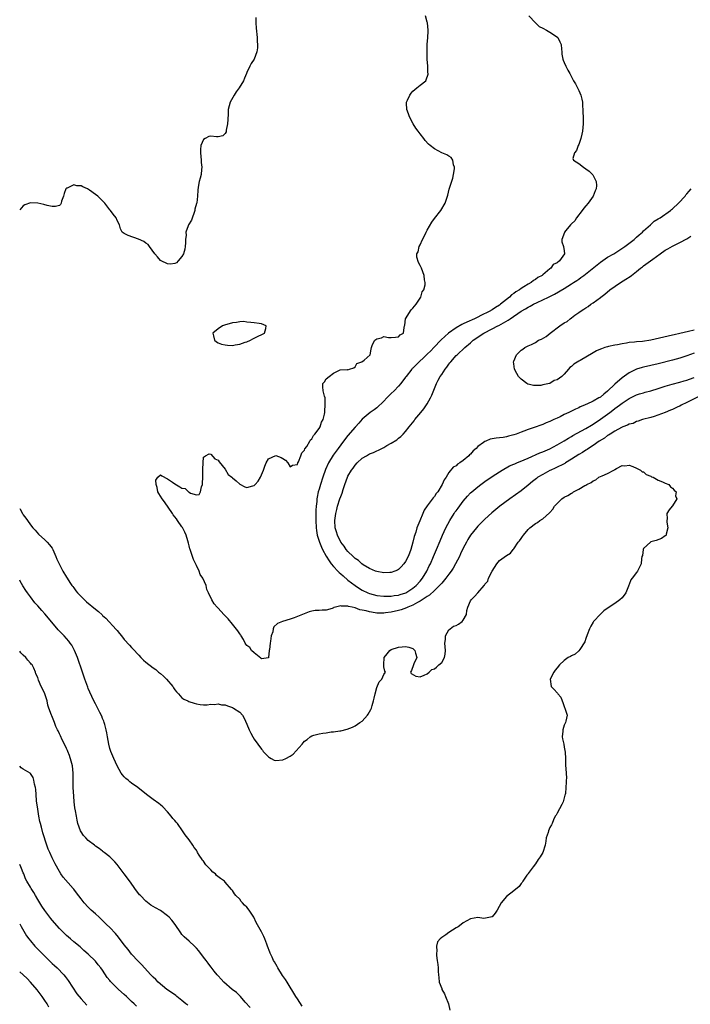
# Model space of a CAD drawing. Units: inches. Extents: x 2607000 to 2610000, y 1527000 to 1530000.
# Drawn here: x 2607000 to 2607186, y 1529257 to 1529530 of the extents above; entities that cross this region are included whole.
import ezdxf

# ---------------------------------------------------------------- set-up
doc = ezdxf.new("R2010")
doc.units = ezdxf.units.IN
doc.header["$MEASUREMENT"] = 0
doc.layers.add('LD26071527_2ft', color=133, linetype='Continuous')

msp = doc.modelspace()

# ---------------------------------------------------------------- linework, layer by layer
at = {"layer": 'LD26071527_2ft'}
for points, elevation in [([(2607065.48, 1529530.52), (2607065.48, 1529529), (2607065.57, 1529527.57), (2607065.85, 1529525), (2607065.88, 1529523.88), (2607065.95, 1529523), (2607065.92, 1529522.08), (2607065.77, 1529521), (2607065.02, 1529519), (2607064.22, 1529517.78), (2607063.81, 1529517), (2607063, 1529515.27), (2607062.9, 1529515), (2607062.3, 1529513.7), (2607062.05, 1529513), (2607060.86, 1529511), (2607060.06, 1529509.95), (2607059.48, 1529509), (2607058.38, 1529507), (2607057.82, 1529505), (2607057.76, 1529503.76), (2607057.75, 1529502.26), (2607057.66, 1529501), (2607057.27, 1529499.27), (2607057.22, 1529498.78), (2607057, 1529498.39), (2607056.32, 1529497.68), (2607055, 1529497.4), (2607054.58, 1529497.42), (2607053, 1529497.64), (2607052.47, 1529497.53), (2607051.46, 1529497), (2607051, 1529496.71), (2607050.24, 1529495), (2607050.13, 1529493.87), (2607050.13, 1529493), (2607050.33, 1529491), (2607050.33, 1529490.33), (2607050.49, 1529489), (2607050.37, 1529488.37), (2607050.29, 1529487), (2607050.06, 1529485.94), (2607049.74, 1529485), (2607049.46, 1529483.46), (2607049.36, 1529482.64), (2607049.33, 1529481), (2607049.08, 1529479.08), (2607049.03, 1529478.97), (2607048.6, 1529477.4), (2607048.59, 1529477), (2607047.64, 1529474.36), (2607046.82, 1529473), (2607046.74, 1529472.74), (2607046.1, 1529471), (2607046.13, 1529470.13), (2607046.01, 1529469), (2607046, 1529468), (2607045.92, 1529467), (2607045.76, 1529466.24), (2607045.4, 1529465), (2607045, 1529464.2), (2607043.95, 1529463), (2607043.47, 1529462.53), (2607043, 1529462.32), (2607041.84, 1529462.16), (2607041, 1529462.18), (2607039.2, 1529463), (2607039, 1529463.12), (2607038.17, 1529464.17), (2607037.45, 1529465), (2607035.99, 1529467), (2607035.58, 1529467.58), (2607035, 1529467.97), (2607034.44, 1529468.44), (2607032.96, 1529469.04), (2607030.04, 1529470.04), (2607029, 1529470.59), (2607028.43, 1529471), (2607027.95, 1529471.95), (2607027.65, 1529473), (2607027, 1529474.26), (2607026.73, 1529475), (2607025.95, 1529475.95), (2607025.18, 1529477), (2607025, 1529477.19), (2607023.58, 1529479), (2607023.33, 1529479.33), (2607023, 1529479.7), (2607022.35, 1529480.35), (2607021.64, 1529481), (2607021, 1529481.48), (2607019.38, 1529482.62), (2607018.8, 1529483), (2607017.55, 1529483.55), (2607017, 1529483.82), (2607015.84, 1529483.84), (2607015, 1529484.11), (2607013.19, 1529483.19), (2607013, 1529483.17), (2607012.83, 1529483), (2607012.32, 1529481.68), (2607012.14, 1529481), (2607011.6, 1529479.6), (2607011.46, 1529479), (2607011.3, 1529478.7), (2607011, 1529478.41), (2607009.9, 1529478.1), (2607009, 1529478.1), (2607007.59, 1529478.41), (2607006.66, 1529478.66), (2607005.01, 1529479.01), (2607003, 1529479.1), (2607001.42, 1529478.58), (2607001, 1529478.29), (2607000, 1529477.19)], 7376), ([(2607189, 1529425.78), (2607185, 1529423.73), (2607183.44, 1529423), (2607183, 1529422.75), (2607182.51, 1529422.51), (2607181, 1529421.8), (2607180.41, 1529421.59), (2607179, 1529421.02), (2607175.89, 1529419.89), (2607175, 1529419.59), (2607172.7, 1529419), (2607171.44, 1529418.56), (2607171, 1529418.48), (2607170.05, 1529417.95), (2607169, 1529417.75), (2607168.55, 1529417.45), (2607167.23, 1529417), (2607166.84, 1529416.84), (2607165, 1529415.84), (2607163.68, 1529415), (2607163.28, 1529414.72), (2607163, 1529414.57), (2607162.1, 1529413.9), (2607160.71, 1529413), (2607159, 1529411.79), (2607157.74, 1529411), (2607157.31, 1529410.69), (2607157, 1529410.52), (2607156.08, 1529409.92), (2607155, 1529409.3), (2607153, 1529408.01), (2607151.3, 1529407), (2607151.12, 1529406.88), (2607148.48, 1529405.52), (2607147.26, 1529405), (2607147, 1529404.87), (2607145, 1529403.82), (2607143.66, 1529403), (2607143.29, 1529402.71), (2607142.18, 1529401.82), (2607141, 1529400.81), (2607139, 1529399.22), (2607135.86, 1529397), (2607133.15, 1529395), (2607130.86, 1529393.14), (2607129, 1529391.44), (2607127, 1529389.42), (2607126.63, 1529389), (2607125.02, 1529386.98), (2607124.26, 1529385.74), (2607123.84, 1529385), (2607123, 1529383.4), (2607122.26, 1529381.74), (2607121.9, 1529381), (2607120.85, 1529379), (2607120.19, 1529377.81), (2607119.66, 1529377), (2607119, 1529376.15), (2607118.19, 1529375), (2607117, 1529373.68), (2607116.44, 1529373), (2607115, 1529371.62), (2607113.64, 1529370.36), (2607113, 1529369.98), (2607112.45, 1529369.55), (2607111, 1529368.65), (2607110.3, 1529368.3), (2607109, 1529367.57), (2607107.62, 1529367), (2607107.21, 1529366.79), (2607105.74, 1529366.26), (2607105, 1529366.06), (2607103, 1529365.6), (2607101.38, 1529365.38), (2607101, 1529365.34), (2607100.64, 1529365.36), (2607099, 1529365.36), (2607098.55, 1529365.45), (2607097, 1529365.67), (2607096.04, 1529365.96), (2607095, 1529366.19), (2607094.28, 1529366.28), (2607093, 1529366.82), (2607092.18, 1529367), (2607091.19, 1529367.19), (2607091, 1529367.29), (2607089.24, 1529367.24), (2607089, 1529367.32), (2607087.6, 1529367), (2607087.14, 1529366.86), (2607087, 1529366.77), (2607086.63, 1529366.63), (2607085, 1529366.17), (2607083.83, 1529366.17), (2607083, 1529366.03), (2607081.95, 1529366.05), (2607081, 1529365.87), (2607080.26, 1529365.74), (2607077, 1529364.43), (2607076.08, 1529364.08), (2607075, 1529363.7), (2607072.9, 1529363), (2607071.5, 1529362.5), (2607070.46, 1529361.54), (2607070.28, 1529361), (2607070.16, 1529360.16), (2607069.7, 1529359), (2607069.58, 1529357.57), (2607069.42, 1529357), (2607069.25, 1529355.25), (2607069.21, 1529355), (2607069.02, 1529353), (2607069, 1529352.93), (2607068.97, 1529352.97), (2607067, 1529352.7), (2607066.89, 1529352.89), (2607065, 1529354.31), (2607064.3, 1529355), (2607063.77, 1529355.77), (2607063, 1529356.37), (2607062.74, 1529356.74), (2607062.51, 1529357), (2607062.06, 1529358.06), (2607061.36, 1529359), (2607061.27, 1529359.27), (2607061, 1529359.57), (2607060.47, 1529360.47), (2607059, 1529362.31), (2607057.79, 1529363.79), (2607057, 1529364.63), (2607056.63, 1529365), (2607055, 1529366.73), (2607054.72, 1529367), (2607053.95, 1529367.95), (2607053.23, 1529369), (2607052.31, 1529371), (2607051.88, 1529371.88), (2607051.67, 1529373), (2607050.82, 1529375), (2607050.05, 1529376.05), (2607049.72, 1529377), (2607049, 1529378.54), (2607048.2, 1529380.2), (2607047.9, 1529381), (2607047.24, 1529383), (2607047.21, 1529383.21), (2607047, 1529384.02), (2607046.77, 1529384.77), (2607046.63, 1529385.37), (2607046.15, 1529387), (2607045.8, 1529387.8), (2607045.12, 1529389.12), (2607045, 1529389.25), (2607043.78, 1529391), (2607043.49, 1529391.49), (2607042.58, 1529392.58), (2607042.4, 1529393), (2607040.16, 1529396.16), (2607039.54, 1529397), (2607038.54, 1529398.54), (2607038.33, 1529399), (2607038.16, 1529400.16), (2607037.82, 1529401), (2607037.77, 1529402.23), (2607038.28, 1529403), (2607039, 1529403.69), (2607039.37, 1529403.37), (2607041, 1529402.59), (2607042.36, 1529401.64), (2607043, 1529401.17), (2607044.4, 1529400.4), (2607045, 1529400.02), (2607045.91, 1529399.91), (2607046.83, 1529399), (2607046.93, 1529398.93), (2607047, 1529398.87), (2607047.37, 1529398.63), (2607049, 1529398.14), (2607049.72, 1529398.28), (2607050.11, 1529399), (2607050.38, 1529400.38), (2607050.66, 1529401), (2607050.72, 1529401.28), (2607050.81, 1529403), (2607050.81, 1529404.81), (2607050.8, 1529405), (2607050.77, 1529405.23), (2607050.83, 1529407), (2607051, 1529408.57), (2607051.5, 1529409), (2607052.5, 1529409.5), (2607053, 1529409.41), (2607054.15, 1529408.15), (2607055, 1529407.79), (2607055.28, 1529407.28), (2607057, 1529405.26), (2607057.83, 1529403.83), (2607058.79, 1529403), (2607059, 1529402.84), (2607060, 1529402), (2607061, 1529401.12), (2607062.4, 1529400.4), (2607063, 1529400.2), (2607064.61, 1529400.61), (2607065, 1529400.69), (2607065.31, 1529401), (2607066.1, 1529401.9), (2607066.76, 1529403), (2607067.56, 1529405), (2607067.94, 1529406.06), (2607068.3, 1529407), (2607069, 1529408.13), (2607071, 1529409.01), (2607072.49, 1529408.49), (2607073, 1529408.18), (2607073.72, 1529407.72), (2607074.35, 1529407), (2607075, 1529405.91), (2607075.61, 1529406.39), (2607077, 1529406.57), (2607077.13, 1529407), (2607077.27, 1529407.27), (2607077.93, 1529409), (2607078.25, 1529409.75), (2607079, 1529410.53), (2607079.1, 1529410.9), (2607079.57, 1529411.57), (2607080.4, 1529413), (2607080.61, 1529413.39), (2607081, 1529413.69), (2607081.43, 1529414.57), (2607081.85, 1529415), (2607083, 1529416.55), (2607083.28, 1529417), (2607083.71, 1529418.29), (2607084.16, 1529419), (2607084.5, 1529420.5), (2607084.56, 1529421), (2607084.56, 1529421.44), (2607084.73, 1529423), (2607084.72, 1529424.72), (2607084.67, 1529425), (2607084.5, 1529425.5), (2607084.12, 1529427), (2607084.08, 1529428.08), (2607084.09, 1529429), (2607084.51, 1529429.49), (2607085, 1529430.27), (2607085.81, 1529431), (2607087, 1529431.9), (2607088.85, 1529432.85), (2607090.89, 1529432.89), (2607091, 1529432.83), (2607091.41, 1529433), (2607092.64, 1529433.35), (2607093, 1529433.6), (2607093.46, 1529434.54), (2607094.85, 1529435), (2607095.5, 1529435.5), (2607097.2, 1529437), (2607097.43, 1529438.57), (2607097.54, 1529439), (2607097.86, 1529439.86), (2607098.5, 1529441), (2607098.78, 1529441.22), (2607099, 1529441.43), (2607100.29, 1529441.71), (2607101, 1529442.06), (2607102.21, 1529441.79), (2607103, 1529441.76), (2607104.16, 1529441.84), (2607105, 1529441.93), (2607105.51, 1529442.49), (2607106.4, 1529443), (2607106.57, 1529444.57), (2607106.72, 1529445), (2607106.82, 1529445.18), (2607107.01, 1529447), (2607108.57, 1529449.43), (2607109, 1529449.91), (2607109.89, 1529451), (2607111, 1529452.72), (2607111.2, 1529453), (2607111.6, 1529454.4), (2607112.02, 1529455), (2607112.38, 1529456.38), (2607112.38, 1529457), (2607112.26, 1529457.74), (2607112.17, 1529459), (2607111.45, 1529461), (2607111, 1529461.79), (2607110.59, 1529462.59), (2607110.1, 1529464.1), (2607110.15, 1529465), (2607110.48, 1529465.52), (2607110.74, 1529467), (2607111, 1529467.49), (2607111.68, 1529469), (2607112.18, 1529469.82), (2607112.69, 1529471), (2607113, 1529471.58), (2607114.28, 1529473.72), (2607115, 1529474.81), (2607116.75, 1529477), (2607117.98, 1529479), (2607118.43, 1529480.43), (2607118.73, 1529481.27), (2607119.12, 1529482.88), (2607119.17, 1529483.17), (2607120.06, 1529485.94), (2607120.3, 1529487), (2607120.57, 1529488.57), (2607120.6, 1529489), (2607120.32, 1529489.68), (2607120.1, 1529491), (2607119.66, 1529491.66), (2607119, 1529492.02), (2607118.4, 1529492.4), (2607117.02, 1529493), (2607115, 1529494.07), (2607113.79, 1529495), (2607113.38, 1529495.38), (2607112.45, 1529496.45), (2607112.09, 1529497), (2607111, 1529498.27), (2607110.49, 1529499), (2607109.85, 1529499.85), (2607109.14, 1529501), (2607108.09, 1529503), (2607107.83, 1529503.83), (2607107.32, 1529505), (2607107.26, 1529506.74), (2607107.28, 1529507), (2607107.55, 1529507.55), (2607108.2, 1529509), (2607108.5, 1529509.5), (2607109, 1529510.07), (2607110.13, 1529511), (2607111, 1529511.75), (2607112.57, 1529513), (2607112.73, 1529513.27), (2607113.22, 1529514.78), (2607113.26, 1529515), (2607113.2, 1529515.2), (2607113.13, 1529517), (2607113.01, 1529519.01), (2607112.99, 1529520.99), (2607112.99, 1529523), (2607113.13, 1529525), (2607113.24, 1529526.76), (2607113.24, 1529527), (2607113.05, 1529529), (2607113, 1529529.23), (2607112.52, 1529531)], 7378), ([(2607141.18, 1529531), (2607143, 1529529.04), (2607144.07, 1529528.07), (2607145, 1529527.54), (2607146.1, 1529527), (2607147, 1529526.45), (2607149.11, 1529525.11), (2607149.22, 1529525), (2607149.8, 1529523.8), (2607150.11, 1529523), (2607150.23, 1529521.77), (2607150.27, 1529521), (2607150.33, 1529520.33), (2607150.58, 1529519), (2607150.7, 1529518.7), (2607151, 1529518.02), (2607151.43, 1529517), (2607151.95, 1529515.95), (2607152.49, 1529515), (2607153.55, 1529513), (2607154.09, 1529512.09), (2607155, 1529510.29), (2607155.54, 1529509), (2607155.88, 1529507.88), (2607156.02, 1529507), (2607156.09, 1529505.91), (2607156.18, 1529505), (2607156.18, 1529504.18), (2607156.24, 1529503), (2607156.27, 1529501.73), (2607156.24, 1529501), (2607156.08, 1529499), (2607155.88, 1529498.12), (2607155.6, 1529497), (2607155, 1529495.29), (2607154.86, 1529495), (2607154.41, 1529493.59), (2607153.86, 1529493), (2607153.41, 1529491.41), (2607153.53, 1529491), (2607155, 1529490.05), (2607156.33, 1529489), (2607157, 1529488.58), (2607157.87, 1529487.87), (2607158.81, 1529487), (2607158.9, 1529486.9), (2607159, 1529486.72), (2607159.85, 1529485), (2607159.97, 1529483.97), (2607159.85, 1529483), (2607159.51, 1529482.49), (2607159.04, 1529481), (2607157.58, 1529479), (2607157, 1529478.31), (2607156.38, 1529477.62), (2607155.98, 1529477), (2607154.42, 1529475), (2607153.88, 1529474.12), (2607153, 1529473.28), (2607152.75, 1529473), (2607151.41, 1529471.41), (2607151.08, 1529471), (2607151.07, 1529470.93), (2607150.29, 1529469), (2607150.31, 1529468.31), (2607150.78, 1529467), (2607151, 1529465.83), (2607151.09, 1529465), (2607149.65, 1529463), (2607149, 1529462.53), (2607147.94, 1529462.06), (2607147.28, 1529461), (2607147, 1529460.81), (2607145.7, 1529459.7), (2607145, 1529459.16), (2607144.85, 1529459), (2607143.62, 1529458.38), (2607143, 1529457.85), (2607142.45, 1529457.55), (2607141.85, 1529457), (2607141, 1529456.59), (2607139.82, 1529455.82), (2607139, 1529455.35), (2607138.58, 1529455), (2607137.57, 1529454.43), (2607137, 1529453.95), (2607136.4, 1529453.6), (2607135.85, 1529453), (2607135, 1529452.36), (2607133.34, 1529451), (2607133, 1529450.76), (2607131.9, 1529450.1), (2607131, 1529449.49), (2607130.16, 1529449), (2607127.86, 1529447.86), (2607127, 1529447.45), (2607126.12, 1529447), (2607123.97, 1529446.03), (2607123, 1529445.53), (2607122.63, 1529445.37), (2607121, 1529444.43), (2607118.92, 1529443), (2607117.9, 1529442.1), (2607116.86, 1529441.14), (2607114.82, 1529439), (2607113.96, 1529438.04), (2607113, 1529437.11), (2607109.85, 1529434.15), (2607109, 1529433.28), (2607108.85, 1529433.15), (2607108.71, 1529433), (2607107.14, 1529431), (2607107, 1529430.78), (2607105.64, 1529429), (2607105, 1529428.24), (2607103.8, 1529427), (2607103, 1529426.21), (2607102.38, 1529425.62), (2607101.83, 1529425), (2607101, 1529424.14), (2607099, 1529422.3), (2607098.24, 1529421.76), (2607097.21, 1529421), (2607095, 1529419.12), (2607093.99, 1529418.01), (2607093.11, 1529417), (2607093, 1529416.89), (2607091, 1529414.58), (2607089.75, 1529413), (2607089, 1529412.02), (2607088.27, 1529411), (2607087.72, 1529410.28), (2607086.88, 1529409.12), (2607085.63, 1529407), (2607084.82, 1529405.18), (2607084.06, 1529403), (2607083.4, 1529401), (2607083, 1529399.7), (2607082.8, 1529399), (2607082.47, 1529397.53), (2607082.38, 1529397), (2607082.34, 1529396.34), (2607082.18, 1529395), (2607082.12, 1529393.88), (2607082.11, 1529392.11), (2607082.08, 1529391), (2607082.17, 1529389), (2607082.26, 1529388.26), (2607082.48, 1529387), (2607083.08, 1529385), (2607083.64, 1529383.64), (2607083.96, 1529383), (2607085, 1529381.12), (2607085.8, 1529379.8), (2607086.4, 1529379), (2607087, 1529378.28), (2607088.2, 1529377), (2607088.58, 1529376.58), (2607089, 1529376.23), (2607089.64, 1529375.64), (2607091, 1529374.49), (2607092.97, 1529372.97), (2607094.19, 1529372.19), (2607095, 1529371.73), (2607096.54, 1529371), (2607097, 1529370.8), (2607099, 1529370.26), (2607101, 1529370.02), (2607101.94, 1529370.06), (2607103, 1529370.06), (2607103.79, 1529370.21), (2607105, 1529370.36), (2607105.48, 1529370.52), (2607107.02, 1529371), (2607109, 1529372.27), (2607109.91, 1529373), (2607111, 1529374.2), (2607111.68, 1529375), (2607112.88, 1529377), (2607113.56, 1529378.44), (2607113.86, 1529379), (2607114.77, 1529381), (2607115.61, 1529383), (2607116.57, 1529385.43), (2607117.24, 1529387), (2607118.16, 1529389), (2607119.23, 1529391), (2607120.49, 1529393), (2607120.69, 1529393.31), (2607121, 1529393.74), (2607121.54, 1529394.46), (2607123, 1529396.43), (2607124.2, 1529397.81), (2607125, 1529398.68), (2607125.35, 1529399), (2607127, 1529400.36), (2607127.89, 1529401), (2607129, 1529401.82), (2607131, 1529403.21), (2607133, 1529404.54), (2607133.75, 1529405), (2607135.84, 1529406.16), (2607137, 1529406.62), (2607137.25, 1529406.75), (2607137.82, 1529407), (2607139.83, 1529407.83), (2607141, 1529408.35), (2607144.25, 1529409.75), (2607145, 1529410.05), (2607147, 1529410.94), (2607149, 1529412), (2607151, 1529413.16), (2607152.13, 1529413.87), (2607153, 1529414.35), (2607153.4, 1529414.6), (2607157, 1529416.58), (2607158.51, 1529417.49), (2607159, 1529417.77), (2607161, 1529419.1), (2607163.66, 1529421), (2607164.42, 1529421.58), (2607165, 1529422.05), (2607166.28, 1529423), (2607167, 1529423.6), (2607169, 1529424.9), (2607171, 1529425.84), (2607171.86, 1529426.14), (2607173, 1529426.47), (2607173.39, 1529426.61), (2607175.02, 1529427.02), (2607177, 1529427.65), (2607179, 1529428.32), (2607180.88, 1529428.88), (2607183, 1529429.4), (2607184.24, 1529429.76), (2607185, 1529429.96), (2607185.74, 1529430.26), (2607187, 1529430.73)], 7380), ([(2607187, 1529437.39), (2607185, 1529436.66), (2607183, 1529436.02), (2607181, 1529435.48), (2607177, 1529434.5), (2607173, 1529433.57), (2607172.55, 1529433.45), (2607171, 1529432.95), (2607169, 1529432.02), (2607167, 1529430.61), (2607165, 1529428.88), (2607163, 1529426.93), (2607161.92, 1529426.08), (2607161, 1529425.26), (2607160.82, 1529425.18), (2607160.56, 1529425), (2607159, 1529424.11), (2607157.27, 1529423.27), (2607157, 1529423.17), (2607156.62, 1529423), (2607155.44, 1529422.56), (2607155, 1529422.3), (2607154.06, 1529421.94), (2607153, 1529421.38), (2607152.24, 1529421), (2607151, 1529420.44), (2607149.81, 1529419.81), (2607149, 1529419.41), (2607148.14, 1529419), (2607147.34, 1529418.66), (2607147, 1529418.47), (2607145.93, 1529418.07), (2607145, 1529417.67), (2607144.5, 1529417.5), (2607142.91, 1529416.91), (2607141, 1529416.25), (2607139.76, 1529415.76), (2607139, 1529415.53), (2607137.62, 1529415), (2607137, 1529414.79), (2607135.57, 1529414.43), (2607135, 1529414.25), (2607134.05, 1529414.05), (2607133, 1529413.91), (2607132.11, 1529413.89), (2607131, 1529413.63), (2607130.46, 1529413.54), (2607129.28, 1529413), (2607129, 1529412.91), (2607128.62, 1529412.62), (2607127, 1529411.51), (2607126.54, 1529411), (2607125.69, 1529410.31), (2607125, 1529409.45), (2607124.75, 1529409.25), (2607124.54, 1529409), (2607123, 1529407.65), (2607122.04, 1529407), (2607121.39, 1529406.61), (2607121, 1529406.2), (2607120.2, 1529405.8), (2607119, 1529404.31), (2607118.23, 1529403), (2607117.7, 1529402.3), (2607117.18, 1529401), (2607115.91, 1529399), (2607115.51, 1529398.49), (2607115, 1529397.66), (2607114.67, 1529397.33), (2607113, 1529395.07), (2607112.1, 1529393.9), (2607111.78, 1529393), (2607110.94, 1529390.94), (2607110.13, 1529389), (2607109.81, 1529387.81), (2607109.37, 1529386.63), (2607109.01, 1529385), (2607108.45, 1529383), (2607108.05, 1529381.95), (2607107.72, 1529381), (2607107, 1529379.62), (2607106.52, 1529379), (2607105.79, 1529378.21), (2607105, 1529377.44), (2607104.71, 1529377.29), (2607104.05, 1529377), (2607103, 1529376.63), (2607102.63, 1529376.63), (2607101, 1529376.54), (2607099, 1529376.86), (2607098.63, 1529377), (2607097, 1529377.73), (2607095.26, 1529378.74), (2607094.87, 1529379), (2607093.9, 1529379.9), (2607093, 1529380.5), (2607092.75, 1529380.75), (2607092.45, 1529381), (2607091, 1529382.45), (2607090.54, 1529383), (2607089.92, 1529383.92), (2607089, 1529385.04), (2607088.08, 1529387), (2607087.85, 1529387.85), (2607087.51, 1529389), (2607087.4, 1529391), (2607087.65, 1529393), (2607087.9, 1529394.1), (2607088.13, 1529395), (2607088.77, 1529397), (2607089, 1529397.67), (2607089.37, 1529398.63), (2607089.67, 1529399.67), (2607090.13, 1529401), (2607090.85, 1529403), (2607091, 1529403.3), (2607091.97, 1529405), (2607092.42, 1529405.58), (2607093, 1529406.38), (2607093.58, 1529407), (2607095, 1529408.32), (2607096.11, 1529409), (2607096.68, 1529409.32), (2607097, 1529409.54), (2607098.11, 1529409.89), (2607099, 1529410.36), (2607099.5, 1529410.5), (2607101, 1529411.31), (2607101.82, 1529411.82), (2607103, 1529412.49), (2607104.56, 1529413.44), (2607105, 1529413.83), (2607105.68, 1529414.32), (2607106.31, 1529415), (2607107, 1529415.69), (2607108, 1529417), (2607108.46, 1529417.54), (2607109.34, 1529418.66), (2607109.56, 1529419), (2607111.21, 1529421), (2607112.04, 1529421.96), (2607113, 1529423.4), (2607113.91, 1529425), (2607114.26, 1529425.74), (2607115, 1529427.61), (2607115.52, 1529429), (2607116.02, 1529429.98), (2607116.57, 1529431), (2607117, 1529431.56), (2607117.98, 1529433), (2607118.43, 1529433.57), (2607119, 1529434.36), (2607119.3, 1529434.71), (2607119.51, 1529435), (2607121, 1529436.74), (2607121.26, 1529437), (2607123.43, 1529439), (2607125, 1529440.3), (2607125.77, 1529441), (2607128.66, 1529443), (2607131, 1529444.16), (2607132.59, 1529445), (2607132.87, 1529445.13), (2607133.51, 1529445.51), (2607135.43, 1529446.57), (2607136.01, 1529447), (2607139, 1529449.09), (2607140.26, 1529449.74), (2607141, 1529450.23), (2607141.53, 1529450.47), (2607142.44, 1529451), (2607143.51, 1529451.51), (2607145, 1529452.18), (2607146.65, 1529453), (2607148.24, 1529453.76), (2607151, 1529455.39), (2607153, 1529456.63), (2607153.54, 1529457), (2607154.43, 1529457.57), (2607155, 1529457.97), (2607155.62, 1529458.38), (2607156.38, 1529459), (2607160.1, 1529461.9), (2607161, 1529462.66), (2607163, 1529464.01), (2607164.69, 1529465), (2607165, 1529465.2), (2607166.13, 1529465.87), (2607167.76, 1529467), (2607170.33, 1529469), (2607171, 1529469.59), (2607171.73, 1529470.27), (2607172.68, 1529471), (2607173, 1529471.33), (2607174.89, 1529473), (2607174.94, 1529473.06), (2607175, 1529473.1), (2607175.96, 1529474.04), (2607177, 1529474.64), (2607177.2, 1529474.8), (2607177.56, 1529475), (2607180.41, 1529477), (2607180.72, 1529477.28), (2607181, 1529477.48), (2607182.69, 1529479), (2607184.51, 1529481), (2607184.7, 1529481.3), (2607185, 1529481.59), (2607185.61, 1529482.39), (2607186.17, 1529483)], 7382), ([(2607187, 1529443.84), (2607185.44, 1529443.44), (2607183, 1529442.87), (2607181.46, 1529442.54), (2607181, 1529442.43), (2607179.81, 1529442.19), (2607175, 1529441.07), (2607172.68, 1529440.68), (2607171, 1529440.53), (2607170.45, 1529440.45), (2607169, 1529440.35), (2607168.2, 1529440.2), (2607167, 1529440.06), (2607165.79, 1529439.79), (2607165, 1529439.68), (2607163.27, 1529439.27), (2607163, 1529439.23), (2607162.27, 1529439), (2607161.33, 1529438.67), (2607161, 1529438.53), (2607159.95, 1529438.05), (2607159, 1529437.56), (2607155.42, 1529435.42), (2607155, 1529435.19), (2607153.64, 1529434.36), (2607153, 1529433.75), (2607152.53, 1529433.47), (2607152.18, 1529433), (2607151, 1529431.65), (2607150.29, 1529431), (2607149, 1529430.01), (2607148.19, 1529429.81), (2607147, 1529429.03), (2607146.89, 1529429), (2607145, 1529428.61), (2607144.49, 1529428.49), (2607143, 1529428.42), (2607142.46, 1529428.46), (2607141, 1529428.79), (2607140.85, 1529428.85), (2607140.59, 1529429), (2607139, 1529430.25), (2607138.28, 1529431), (2607137.8, 1529431.8), (2607137.2, 1529433), (2607137, 1529434.5), (2607136.95, 1529435), (2607137, 1529435.18), (2607137.74, 1529437), (2607138.41, 1529437.59), (2607139, 1529438.22), (2607139.5, 1529438.5), (2607140.09, 1529439), (2607141, 1529439.43), (2607141.86, 1529439.86), (2607143, 1529440.41), (2607143.89, 1529441), (2607144.68, 1529441.32), (2607145.94, 1529442.06), (2607147.07, 1529443), (2607149.77, 1529445), (2607151, 1529445.84), (2607151.76, 1529446.24), (2607152.61, 1529447), (2607153, 1529447.25), (2607153.95, 1529447.95), (2607155, 1529448.67), (2607155.39, 1529449), (2607156.41, 1529449.59), (2607157, 1529450.04), (2607157.58, 1529450.42), (2607158.34, 1529451), (2607159, 1529451.39), (2607161, 1529452.89), (2607161.13, 1529453), (2607162.2, 1529453.8), (2607163.6, 1529455), (2607166.54, 1529457), (2607168.09, 1529457.91), (2607169.28, 1529458.72), (2607169.61, 1529459), (2607171, 1529460.04), (2607172.17, 1529461), (2607172.64, 1529461.36), (2607173, 1529461.65), (2607175.51, 1529463.51), (2607177.57, 1529465), (2607179, 1529465.96), (2607179.66, 1529466.34), (2607181, 1529467.08), (2607183, 1529468.09), (2607185, 1529469.18), (2607186.09, 1529469.91)], 7384), ([(2607000, 1529394.36), (2607000.14, 1529394.14), (2607000.75, 1529393), (2607000.86, 1529392.86), (2607001, 1529392.61), (2607001.69, 1529391.69), (2607002.15, 1529391), (2607003, 1529389.82), (2607003.65, 1529389), (2607004.31, 1529388.31), (2607005.23, 1529387.23), (2607007, 1529385.64), (2607007.65, 1529385), (2607008.3, 1529384.3), (2607009, 1529383.34), (2607009.2, 1529383), (2607010.05, 1529381), (2607010.31, 1529380.31), (2607010.95, 1529379), (2607011.99, 1529377), (2607013, 1529375.35), (2607013.18, 1529375), (2607013.87, 1529373.87), (2607014.48, 1529373), (2607014.7, 1529372.7), (2607015, 1529372.34), (2607015.56, 1529371.56), (2607016.05, 1529371), (2607017, 1529369.97), (2607017.94, 1529369), (2607018.48, 1529368.48), (2607021, 1529366.44), (2607021.82, 1529365.82), (2607022.87, 1529364.87), (2607023, 1529364.72), (2607023.91, 1529363.91), (2607026.79, 1529360.78), (2607027, 1529360.48), (2607027.69, 1529359.7), (2607028.21, 1529359), (2607029, 1529357.99), (2607030.42, 1529356.42), (2607031, 1529355.8), (2607031.41, 1529355.41), (2607033, 1529353.66), (2607033.63, 1529353), (2607034.33, 1529352.33), (2607035, 1529351.74), (2607037, 1529350.16), (2607037.7, 1529349.7), (2607038.53, 1529349), (2607039, 1529348.56), (2607039.85, 1529347.85), (2607040.71, 1529347), (2607042.42, 1529345), (2607042.63, 1529344.63), (2607043, 1529344.09), (2607043.5, 1529343.5), (2607044.04, 1529343), (2607045, 1529341.83), (2607045.5, 1529341.5), (2607046.66, 1529341), (2607046.86, 1529340.86), (2607048.35, 1529340.35), (2607049, 1529340.16), (2607050.01, 1529340.01), (2607051, 1529339.92), (2607051.94, 1529339.94), (2607053, 1529340.11), (2607054.04, 1529340.04), (2607055, 1529340.21), (2607055.93, 1529339.93), (2607057, 1529339.91), (2607057.6, 1529339.6), (2607059, 1529339.2), (2607059.32, 1529339), (2607061, 1529337.84), (2607061.74, 1529337), (2607062.23, 1529336.23), (2607063, 1529334.55), (2607063.65, 1529333), (2607064.09, 1529332.09), (2607064.66, 1529331), (2607065, 1529330.42), (2607066, 1529329), (2607067, 1529327.64), (2607067.3, 1529327.3), (2607067.53, 1529327), (2607069, 1529325.47), (2607069.28, 1529325.28), (2607069.76, 1529325), (2607070.6, 1529324.6), (2607071, 1529324.43), (2607073, 1529324.62), (2607073.75, 1529325), (2607075, 1529325.7), (2607075.78, 1529326.22), (2607078.32, 1529329), (2607078.64, 1529329.36), (2607079, 1529329.86), (2607079.73, 1529330.27), (2607080.54, 1529331), (2607081, 1529331.34), (2607081.51, 1529331.51), (2607083, 1529331.86), (2607084.04, 1529332.04), (2607085, 1529332.15), (2607086.38, 1529332.38), (2607087, 1529332.44), (2607088.72, 1529332.72), (2607089, 1529332.73), (2607090.82, 1529333.18), (2607092.25, 1529333.75), (2607093, 1529334.1), (2607094.34, 1529335), (2607095, 1529335.42), (2607096.39, 1529337), (2607096.66, 1529337.34), (2607097.4, 1529338.6), (2607097.56, 1529339), (2607097.76, 1529339.76), (2607098.14, 1529341), (2607098.27, 1529341.73), (2607098.54, 1529343), (2607099, 1529344.72), (2607099.69, 1529346.31), (2607100.45, 1529347), (2607101, 1529348.28), (2607101.39, 1529349), (2607101.21, 1529349.21), (2607101, 1529350.44), (2607100.92, 1529351), (2607101.07, 1529353), (2607101.93, 1529354.07), (2607102.59, 1529355), (2607103, 1529355.25), (2607105, 1529355.91), (2607106.01, 1529356.01), (2607107, 1529356.07), (2607107.89, 1529355.89), (2607109, 1529355.5), (2607109.28, 1529355.28), (2607109.53, 1529355), (2607109.77, 1529354.23), (2607110.09, 1529353), (2607109.24, 1529351.24), (2607109.18, 1529351), (2607108.59, 1529349.41), (2607108.33, 1529349), (2607108.58, 1529348.58), (2607109.87, 1529347.87), (2607111, 1529347.65), (2607112.13, 1529348.13), (2607113, 1529348.52), (2607113.52, 1529349), (2607114.26, 1529349.75), (2607115, 1529349.92), (2607115.6, 1529350.4), (2607116.18, 1529351), (2607117, 1529351.66), (2607117.76, 1529353), (2607118.01, 1529353.99), (2607118.03, 1529355), (2607117.96, 1529355.96), (2607117.91, 1529357), (2607118.06, 1529358.06), (2607118.04, 1529359), (2607119, 1529360.67), (2607119.32, 1529361), (2607120.28, 1529361.72), (2607121, 1529361.88), (2607121.68, 1529362.32), (2607122.67, 1529363), (2607123, 1529363.41), (2607123.85, 1529365), (2607123.96, 1529366.04), (2607124.28, 1529367), (2607125, 1529368.77), (2607125.15, 1529369), (2607126.09, 1529369.91), (2607126.99, 1529371), (2607128.77, 1529373), (2607128.89, 1529373.11), (2607129, 1529373.34), (2607129.77, 1529374.23), (2607129.99, 1529375), (2607130.97, 1529376.97), (2607132.27, 1529379), (2607133, 1529379.96), (2607135, 1529381.29), (2607136.04, 1529381.96), (2607136.85, 1529383), (2607137, 1529383.15), (2607138.18, 1529385), (2607138.58, 1529385.42), (2607139, 1529386.08), (2607139.44, 1529386.56), (2607139.67, 1529387), (2607141, 1529388.55), (2607141.48, 1529389), (2607143, 1529390.23), (2607143.54, 1529390.46), (2607144.19, 1529391), (2607145, 1529391.49), (2607146.88, 1529393.12), (2607147, 1529393.28), (2607147.83, 1529394.17), (2607148.32, 1529395), (2607149, 1529395.78), (2607150.3, 1529397), (2607151, 1529397.49), (2607152.02, 1529397.98), (2607153, 1529398.64), (2607153.26, 1529398.74), (2607153.59, 1529399), (2607155, 1529399.7), (2607156.72, 1529400.72), (2607157, 1529400.86), (2607157.24, 1529401), (2607158.44, 1529401.57), (2607159, 1529402.04), (2607159.71, 1529402.29), (2607160.59, 1529403), (2607161.46, 1529403.46), (2607163, 1529404.07), (2607164.75, 1529405), (2607164.92, 1529405.08), (2607165, 1529405.16), (2607165.49, 1529405.49), (2607167, 1529406.25), (2607167.77, 1529406.23), (2607169, 1529406.34), (2607169.96, 1529406.04), (2607171, 1529405.57), (2607172.16, 1529405), (2607172.57, 1529404.57), (2607173, 1529404.54), (2607173.74, 1529403.74), (2607175, 1529403.33), (2607175.18, 1529403.18), (2607175.67, 1529403), (2607177, 1529402.21), (2607178.21, 1529401.79), (2607179, 1529401.4), (2607179.99, 1529401), (2607180.4, 1529400.4), (2607181, 1529400), (2607181.45, 1529399.45), (2607181.97, 1529399), (2607181.86, 1529397.86), (2607182.23, 1529397), (2607181, 1529395.1), (2607180.89, 1529395), (2607180.06, 1529393.94), (2607179.43, 1529393), (2607179.48, 1529391.48), (2607179.43, 1529391), (2607179.47, 1529390.53), (2607179.71, 1529389), (2607179.25, 1529387.25), (2607179.21, 1529387), (2607179.13, 1529386.87), (2607179, 1529386.73), (2607177.95, 1529386.05), (2607176.48, 1529385.52), (2607175, 1529385.09), (2607174.86, 1529385), (2607173, 1529383.3), (2607172.82, 1529383), (2607172.64, 1529381.36), (2607172.52, 1529381), (2607172.38, 1529380.38), (2607172.27, 1529379), (2607171.87, 1529378.13), (2607171.28, 1529377), (2607171, 1529376.59), (2607169.83, 1529375), (2607169.46, 1529374.54), (2607169, 1529373.27), (2607168.91, 1529373.09), (2607168.84, 1529372.84), (2607168.03, 1529371), (2607167, 1529369.54), (2607166.44, 1529369), (2607165, 1529368.03), (2607163.15, 1529366.85), (2607162, 1529366), (2607161, 1529365.03), (2607159.09, 1529363), (2607159, 1529362.87), (2607158.32, 1529361.68), (2607157.95, 1529361), (2607157.33, 1529359.33), (2607157, 1529358.31), (2607156.66, 1529357.34), (2607155.3, 1529355.3), (2607155.07, 1529354.93), (2607154, 1529354), (2607153, 1529353.52), (2607152.69, 1529353.31), (2607152.06, 1529353), (2607151, 1529352.23), (2607149.65, 1529351), (2607149, 1529350.19), (2607148.49, 1529349.51), (2607148.14, 1529349), (2607147.05, 1529347), (2607147.37, 1529345), (2607148.18, 1529344.18), (2607149, 1529343.28), (2607149.15, 1529343.15), (2607149.22, 1529343), (2607150.05, 1529342.05), (2607150.41, 1529341), (2607150.6, 1529340.6), (2607151, 1529339.42), (2607151.25, 1529338.75), (2607151.75, 1529337), (2607151.41, 1529335.41), (2607151.35, 1529335), (2607151.2, 1529334.8), (2607151, 1529334.25), (2607150.57, 1529333), (2607150.59, 1529332.6), (2607150.41, 1529331), (2607150.49, 1529330.49), (2607150.83, 1529329), (2607151, 1529328.13), (2607151.24, 1529326.76), (2607151.29, 1529325), (2607151.29, 1529323.29), (2607151.49, 1529321), (2607151.57, 1529319.57), (2607151.55, 1529319), (2607151.5, 1529318.5), (2607151.46, 1529317), (2607151.3, 1529315.3), (2607151.24, 1529315), (2607151.18, 1529314.82), (2607151, 1529314.08), (2607150.69, 1529313), (2607150.28, 1529312.28), (2607149, 1529309.85), (2607148.72, 1529309.28), (2607148.51, 1529309), (2607148, 1529308), (2607147.61, 1529307), (2607147.41, 1529306.59), (2607147, 1529305.87), (2607146.61, 1529305), (2607146.48, 1529304.48), (2607146, 1529303), (2607145.86, 1529302.14), (2607145.71, 1529301), (2607145.06, 1529298.94), (2607144.28, 1529297.72), (2607143.78, 1529297), (2607143, 1529295.83), (2607142.35, 1529295), (2607141, 1529293.18), (2607140.94, 1529293.06), (2607140.63, 1529292.63), (2607139.54, 1529291), (2607139.32, 1529290.68), (2607139, 1529290.32), (2607138.46, 1529289.54), (2607137, 1529288.32), (2607135, 1529286.72), (2607133.52, 1529285), (2607132.43, 1529283), (2607131.84, 1529282.16), (2607131, 1529281.13), (2607130.91, 1529281.09), (2607130.5, 1529281), (2607128.69, 1529280.69), (2607127, 1529280.96), (2607125, 1529280.57), (2607123, 1529279.45), (2607122.36, 1529279), (2607121.61, 1529278.39), (2607121, 1529278.09), (2607119, 1529276.77), (2607118.17, 1529276.17), (2607117, 1529275.37), (2607116.59, 1529275), (2607115.84, 1529274.16), (2607115.52, 1529273), (2607115.63, 1529271.63), (2607115.57, 1529271), (2607115.59, 1529270.41), (2607115.79, 1529269), (2607115.92, 1529267.92), (2607116, 1529267), (2607116.03, 1529265.97), (2607116.11, 1529265), (2607116.25, 1529264.25), (2607116.34, 1529263), (2607117, 1529261.2), (2607117.06, 1529261), (2607117.8, 1529259.8), (2607118.05, 1529259), (2607118.85, 1529257), (2607119.22, 1529255.22)], 7376), ([(2607078.36, 1529256.36), (2607077, 1529258.36), (2607076.58, 1529259), (2607074.2, 1529263), (2607073.73, 1529263.73), (2607072.89, 1529264.89), (2607071.53, 1529267), (2607071.35, 1529267.35), (2607071, 1529267.97), (2607070.61, 1529268.61), (2607070.4, 1529269), (2607069.97, 1529269.97), (2607069.44, 1529271), (2607069.35, 1529271.35), (2607068.68, 1529273), (2607068.48, 1529273.52), (2607067.98, 1529275), (2607067.68, 1529275.68), (2607067, 1529277), (2607065.57, 1529279.57), (2607064.9, 1529281), (2607063.66, 1529283), (2607063, 1529283.79), (2607062.34, 1529284.34), (2607061.8, 1529285), (2607061.41, 1529285.41), (2607061, 1529285.98), (2607059.91, 1529287), (2607059.54, 1529287.54), (2607059, 1529288.42), (2607058.7, 1529288.7), (2607057, 1529290.76), (2607056.78, 1529291), (2607055.72, 1529291.72), (2607054.58, 1529292.58), (2607054.27, 1529293), (2607053.51, 1529293.51), (2607053, 1529294.11), (2607052.19, 1529295), (2607051.58, 1529295.58), (2607051, 1529296.54), (2607050.73, 1529296.73), (2607050.55, 1529297), (2607049.79, 1529298.21), (2607049.26, 1529299), (2607049.19, 1529299.19), (2607049, 1529299.6), (2607048.39, 1529300.39), (2607047.97, 1529301), (2607047, 1529302.5), (2607045.9, 1529303.9), (2607045.18, 1529305), (2607043.71, 1529307), (2607043.37, 1529307.37), (2607043, 1529307.84), (2607042.43, 1529308.43), (2607042, 1529309), (2607041, 1529310.2), (2607039.65, 1529311.65), (2607039, 1529312.19), (2607038.57, 1529312.57), (2607037, 1529313.64), (2607035.17, 1529315), (2607032.73, 1529317), (2607031, 1529318.22), (2607030.56, 1529318.56), (2607030.06, 1529319), (2607029.45, 1529319.45), (2607029, 1529319.9), (2607028.47, 1529320.47), (2607028.17, 1529321), (2607027, 1529322.96), (2607026.08, 1529325), (2607025.25, 1529327), (2607025, 1529327.81), (2607024.72, 1529329), (2607024.35, 1529331), (2607024.17, 1529332.17), (2607023.97, 1529333), (2607023.56, 1529334.44), (2607023.44, 1529335), (2607023.34, 1529335.34), (2607023, 1529336.13), (2607022.77, 1529336.77), (2607022.26, 1529337.74), (2607021.43, 1529339.43), (2607021, 1529340.2), (2607020.6, 1529341), (2607019.45, 1529343.45), (2607019, 1529344.46), (2607018.85, 1529344.85), (2607018.1, 1529347), (2607017.45, 1529349), (2607016.06, 1529353), (2607015.22, 1529355), (2607015.14, 1529355.14), (2607014.41, 1529356.41), (2607014.03, 1529357), (2607013.59, 1529357.59), (2607012.36, 1529359), (2607010.7, 1529360.7), (2607007.95, 1529363.95), (2607007, 1529365.13), (2607006.11, 1529366.11), (2607005, 1529367.4), (2607004.24, 1529368.24), (2607003, 1529369.84), (2607002.12, 1529371), (2607001.66, 1529371.66), (2607000.9, 1529372.9), (2607000.16, 1529374.16), (2607000, 1529374.48)], 7374), ([(2607063.93, 1529255.93), (2607062.56, 1529257.44), (2607061.2, 1529259), (2607061.12, 1529259.12), (2607060.09, 1529260.09), (2607058.91, 1529261), (2607056.6, 1529263), (2607055.85, 1529263.85), (2607055, 1529264.72), (2607054.77, 1529265), (2607053.91, 1529266.09), (2607053.13, 1529267.13), (2607053, 1529267.27), (2607052.29, 1529268.29), (2607051.68, 1529269), (2607051, 1529269.9), (2607050.54, 1529270.54), (2607050.13, 1529271), (2607049.69, 1529271.69), (2607049, 1529272.44), (2607048.75, 1529272.75), (2607048.46, 1529273), (2607047, 1529274.36), (2607045.6, 1529275.6), (2607045, 1529276.26), (2607044.66, 1529276.66), (2607043.1, 1529279), (2607042.17, 1529280.17), (2607041.45, 1529281), (2607041, 1529281.44), (2607039, 1529282.85), (2607037.62, 1529283.62), (2607036.39, 1529284.39), (2607035, 1529285.5), (2607033.49, 1529287), (2607033.26, 1529287.26), (2607031.91, 1529289), (2607030.71, 1529290.71), (2607028.94, 1529293), (2607027.27, 1529295.27), (2607027, 1529295.62), (2607026.37, 1529296.37), (2607025.77, 1529297), (2607025, 1529297.72), (2607023.42, 1529299), (2607023.18, 1529299.18), (2607023, 1529299.29), (2607022.04, 1529300.04), (2607021, 1529300.75), (2607020.7, 1529301), (2607019, 1529302.31), (2607018.31, 1529303), (2607017.71, 1529303.71), (2607017, 1529304.69), (2607016.82, 1529305), (2607016.13, 1529307), (2607015.93, 1529307.93), (2607015.72, 1529309), (2607015.48, 1529310.52), (2607015.33, 1529311.33), (2607015.14, 1529313), (2607015, 1529314.55), (2607014.84, 1529317), (2607014.81, 1529319), (2607014.81, 1529321), (2607014.62, 1529323), (2607014.31, 1529324.31), (2607013.84, 1529325.84), (2607013.33, 1529327), (2607013.26, 1529327.26), (2607013, 1529327.8), (2607012.64, 1529328.64), (2607011.81, 1529330.19), (2607011.3, 1529331.3), (2607011, 1529331.85), (2607010.66, 1529332.66), (2607010.48, 1529333), (2607010.06, 1529333.94), (2607009.64, 1529335), (2607009.49, 1529335.49), (2607008.9, 1529336.89), (2607008.83, 1529337), (2607008.11, 1529339), (2607007.84, 1529339.84), (2607007.59, 1529341), (2607007, 1529343), (2607006.34, 1529344.34), (2607005.94, 1529345), (2607005.25, 1529346.75), (2607005.09, 1529347.09), (2607005, 1529347.46), (2607004.46, 1529348.46), (2607004.4, 1529349), (2607003.95, 1529350.05), (2607003.42, 1529351), (2607003.22, 1529351.22), (2607003, 1529351.5), (2607002.27, 1529352.27), (2607001.66, 1529353), (2607001, 1529353.64), (2607000.35, 1529354.35), (2607000, 1529354.77)], 7372), ([(2607046.6, 1529256.6), (2607046.09, 1529257), (2607045, 1529257.92), (2607043.61, 1529259), (2607043.28, 1529259.28), (2607042.13, 1529260.13), (2607040.82, 1529261), (2607038.36, 1529263), (2607037.7, 1529263.7), (2607037, 1529264.38), (2607036.7, 1529264.7), (2607036.39, 1529265), (2607034.56, 1529267), (2607033.83, 1529267.83), (2607033, 1529268.63), (2607032.83, 1529268.83), (2607031, 1529270.78), (2607030.03, 1529272.03), (2607029, 1529273.31), (2607027.44, 1529275.44), (2607026.53, 1529276.53), (2607025, 1529278.12), (2607024.08, 1529279), (2607023.55, 1529279.55), (2607023, 1529280.06), (2607022.54, 1529280.54), (2607022, 1529281), (2607021, 1529281.92), (2607019.79, 1529283), (2607019, 1529283.77), (2607017.84, 1529285), (2607017, 1529286.09), (2607015.78, 1529287.78), (2607015, 1529288.81), (2607014.84, 1529289), (2607012.08, 1529292.08), (2607011.43, 1529293), (2607011, 1529293.68), (2607009.81, 1529295.81), (2607009, 1529297.51), (2607008.32, 1529299), (2607007.92, 1529299.92), (2607007.55, 1529301), (2607006.43, 1529304.43), (2607006.03, 1529305.97), (2607005.74, 1529307), (2607005.6, 1529307.6), (2607005.33, 1529309), (2607005, 1529311), (2607004.7, 1529313.3), (2607004.54, 1529315), (2607004.43, 1529316.43), (2607004.34, 1529317), (2607004.1, 1529317.9), (2607003.94, 1529319), (2607003.72, 1529319.72), (2607003, 1529320.87), (2607002.94, 1529320.94), (2607001, 1529322.03), (2607000.43, 1529322.43), (2607000, 1529322.86)], 7370), ([(2607032.38, 1529256.38), (2607031.75, 1529257), (2607031, 1529257.65), (2607029.62, 1529259), (2607029, 1529259.56), (2607027.44, 1529261), (2607025.37, 1529263), (2607025.2, 1529263.2), (2607025, 1529263.47), (2607024.28, 1529264.28), (2607023, 1529266.31), (2607022.49, 1529267), (2607021.8, 1529267.8), (2607021, 1529268.84), (2607019, 1529270.75), (2607017.82, 1529271.82), (2607017, 1529272.52), (2607016.77, 1529272.77), (2607015, 1529274.22), (2607014.08, 1529275), (2607013.51, 1529275.51), (2607013, 1529275.92), (2607011, 1529277.9), (2607009, 1529280.22), (2607008.65, 1529280.65), (2607007, 1529282.84), (2607006.12, 1529284.12), (2607005.57, 1529285), (2607005, 1529285.96), (2607004.39, 1529287), (2607003.89, 1529287.89), (2607003.19, 1529289), (2607003, 1529289.35), (2607001.99, 1529291), (2607001.64, 1529291.64), (2607001.14, 1529293), (2607001, 1529293.33), (2607000.48, 1529294.48), (2607000.29, 1529295), (2607000, 1529295.6)], 7368), ([(2607000, 1529279.18), (2607000.42, 1529278.42), (2607001.89, 1529275.89), (2607002.53, 1529275), (2607003, 1529274.42), (2607004.18, 1529273), (2607004.58, 1529272.58), (2607005, 1529272.18), (2607006.11, 1529271), (2607008.21, 1529269), (2607009, 1529268.22), (2607009.65, 1529267.65), (2607010.36, 1529267), (2607012.28, 1529265), (2607012.61, 1529264.61), (2607013.45, 1529263.45), (2607015.8, 1529259.8), (2607017, 1529258.35), (2607018.62, 1529256.62)], 7366), ([(2607008.09, 1529256.09), (2607007.59, 1529257), (2607007, 1529257.9), (2607006.25, 1529259), (2607004.86, 1529260.86), (2607003, 1529263), (2607002.03, 1529264.03), (2607000.99, 1529264.99), (2607000, 1529265.84)], 7364)]:
    msp.add_lwpolyline(points, dxfattribs=dict(at, elevation=elevation))
at = {"layer": 'LD26071527_2ft', "elevation": 7378}
msp.add_lwpolyline([(2607067.34, 1529442.66), (2607067.9, 1529443), (2607068.27, 1529444.27), (2607068.35, 1529445), (2607067, 1529445.55), (2607066.38, 1529445.62), (2607065, 1529445.88), (2607064.1, 1529445.9), (2607063, 1529446.07), (2607062.17, 1529446.17), (2607061, 1529446.1), (2607060.09, 1529445.91), (2607059, 1529445.83), (2607056.77, 1529445.23), (2607056.25, 1529445), (2607055, 1529444.2), (2607053.59, 1529443), (2607053.78, 1529442.22), (2607054.01, 1529441), (2607054.53, 1529440.53), (2607055, 1529440.34), (2607055.92, 1529439.92), (2607057, 1529439.71), (2607057.64, 1529439.64), (2607059, 1529439.6), (2607059.74, 1529439.74), (2607061, 1529439.93), (2607062.47, 1529440.47), (2607063, 1529440.61), (2607063.97, 1529441), (2607064.61, 1529441.39), (2607065.95, 1529442.05)], close=True, dxfattribs=at)

doc.saveas('drawing.dxf')
